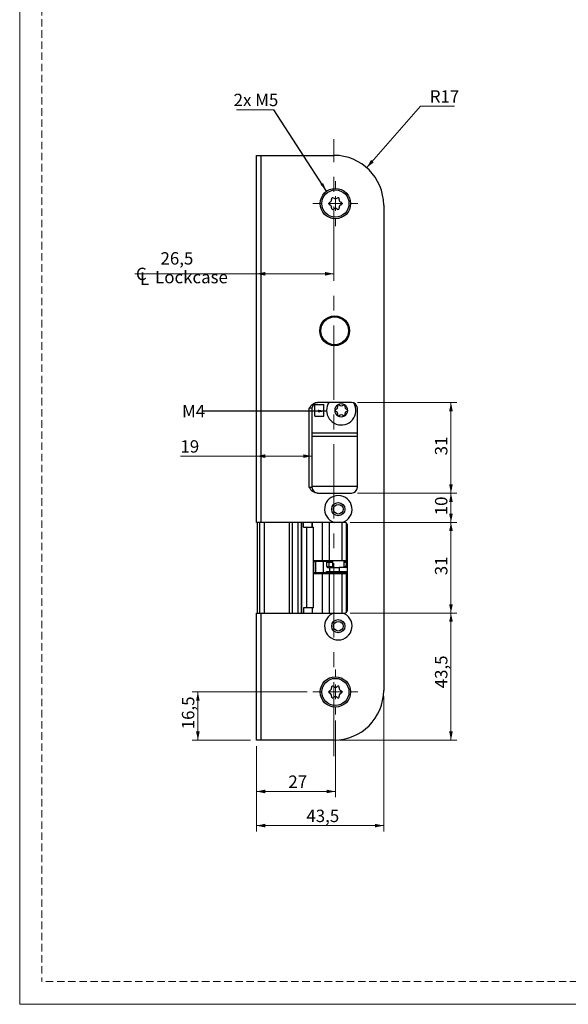
# Model space of a CAD drawing. Units: millimetres. Extents: x 0 to 210, y 0 to 297.
# Drawn here: x 0 to 94, y 0 to 168 of the extents above; entities that cross this region are included whole.
import ezdxf

# ---------------------------------------------------------------- set-up
doc = ezdxf.new("R2010")
doc.units = ezdxf.units.MM
doc.linetypes.add('CENTERX2', pattern=[20.32, 12.7, -2.54, 2.54, -2.54])
doc.linetypes.add('HIDDEN', pattern=[1.905, 1.27, -0.635])
doc.layers.add('STÖDLINJER', color=7, linetype='HIDDEN', plot=False)
doc.styles.add('SLDTEXTSTYLE1', font='TXT', dxfattribs={"width": 0.605})
doc.dimstyles.new('SLDDIMSTYLE1', dxfattribs={"dimtxt": 2.054655, "dimasz": 1.5, "dimexe": 0, "dimexo": 0.0625, "dimgap": 0.513664, "dimtad": 1, "dimdec": 1, "dimlfac": 2, "dimrnd": 1e-09, "dimzin": 12, "dimdsep": 46, "dimtxsty": 'SLDTEXTSTYLE1', "dimsah": 1, "dimcen": 0.09, "dimadec": 0, "dimazin": 3, "dimtfac": 1, "dimtdec": 1, "dimtofl": 0, "dimtmove": 0, "dimatfit": 3, "dimfxl": 0, "dimfrac": 2, "dimtolj": 1, "dimtzin": 12, "dimarcsym": 0})
doc.dimstyles.new('SLDDIMSTYLE3', dxfattribs={"dimtxt": 2.054655, "dimasz": 1.5, "dimexe": 0, "dimexo": 0.0625, "dimgap": 0.513664, "dimtad": 0, "dimtih": 1, "dimtoh": 1, "dimdec": 1, "dimlfac": 2, "dimrnd": 1e-09, "dimzin": 12, "dimdsep": 46, "dimtxsty": 'SLDTEXTSTYLE1', "dimsah": 1, "dimcen": 0, "dimadec": 0, "dimazin": 3, "dimtfac": 1, "dimtdec": 1, "dimtofl": 0, "dimtmove": 0, "dimatfit": 3, "dimfxl": 0, "dimfrac": 2, "dimtolj": 1, "dimtzin": 12, "dimarcsym": 0})
doc.dimstyles.new('SLDDIMSTYLE4', dxfattribs={"dimtxt": 0.18, "dimasz": 1.5, "dimexe": 0, "dimexo": 0.0625, "dimgap": 0, "dimtad": 0, "dimtih": 1, "dimtoh": 1, "dimdec": 0, "dimrnd": 1e-09, "dimzin": 0, "dimdsep": 46, "dimtxsty": 'Standard', "dimsah": 1, "dimcen": 0.09, "dimadec": 0, "dimazin": 0, "dimtfac": 1.5, "dimtdec": 0, "dimtofl": 0, "dimtmove": 0, "dimatfit": 3, "dimfxl": 0, "dimfrac": 2, "dimtolj": 1, "dimtzin": 0, "dimarcsym": 0})

# ---------------------------------------------------------------- blocks, each defined once
blk = doc.blocks.new('SW_SYMBOL_MOD_CL')
at = {"color": 0, "linetype": 'Continuous', "lineweight": 18, "char_height": 776, "attachment_point": 5, "style": 'SLDTEXTSTYLE1'}
for s, insert in [('C', (400, 600)), ('L', (600, 300))]:
    blk.add_mtext(s, dxfattribs=dict(at, insert=insert))
blk = doc.blocks.new('_D_10')
at = {"color": 7, "linetype": 'Continuous', "lineweight": 0}
for p, q in [((40.45, 124.9), (19.7, 124.9)), ((53.7, 124.9), (40.45, 124.9))]:
    blk.add_line(p, q, dxfattribs=at)
at = {"color": 7, "linetype": 'Continuous', "lineweight": 18}
for points in [[(40.45, 124.9), (41.95, 124.59), (41.95, 125.21)], [(53.7, 124.9), (52.2, 125.21), (52.2, 124.59)]]:
    blk.add_solid(points, dxfattribs=at)
at = {"color": 7, "linetype": 'Continuous', "lineweight": 18, "xscale": 0.002728526715850659, "yscale": 0.002728526715850659, "zscale": 0.002728526715850659, "rotation": 359.9999999999996}
blk.add_blockref('SW_SYMBOL_MOD_CL', (19.7, 122.97), dxfattribs=at)
at = {"color": 7, "linetype": 'Continuous', "lineweight": 18, "char_height": 2.117, "attachment_point": 1, "style": 'SLDTEXTSTYLE1'}
for s, insert in [('26,5', (24.06, 128.59)), ('Lockcase', (23.14, 125.39))]:
    blk.add_mtext(s, dxfattribs=dict(at, insert=insert))
blk = doc.blocks.new('_D_11')
at = {"color": 7, "linetype": 'Continuous', "lineweight": 0}
for p, q in [((40.45, 93.72), (27.47, 93.72)), ((49.95, 93.72), (40.45, 93.72))]:
    blk.add_line(p, q, dxfattribs=at)
at = {"color": 7, "linetype": 'Continuous', "lineweight": 18}
for points in [[(40.45, 93.72), (41.95, 93.41), (41.95, 94.03)], [(49.95, 93.72), (48.45, 94.03), (48.45, 93.41)]]:
    blk.add_solid(points, dxfattribs=at)
at = {"color": 7, "linetype": 'Continuous', "lineweight": 18, "insert": (27.47, 96.44), "char_height": 2.117, "attachment_point": 1, "style": 'SLDTEXTSTYLE1'}
blk.add_mtext('19', dxfattribs=at)
blk = doc.blocks.new('_D_12')
at = {"color": 7, "linetype": 'Continuous', "lineweight": 0}
for p, q in [((49.1, 53.4), (29.45, 53.4)), ((30.45, 53.4), (30.45, 45.15)), ((39.45, 45.15), (29.45, 45.15))]:
    blk.add_line(p, q, dxfattribs=at)
at = {"color": 7, "linetype": 'Continuous', "lineweight": 18}
for points in [[(30.45, 53.4), (30.14, 51.9), (30.76, 51.9)], [(30.45, 45.15), (30.76, 46.65), (30.14, 46.65)]]:
    blk.add_solid(points, dxfattribs=at)
at = {"color": 7, "linetype": 'Continuous', "lineweight": 18, "insert": (27.72, 47.02), "char_height": 2.117, "attachment_point": 1, "rotation": 90, "style": 'SLDTEXTSTYLE1'}
blk.add_mtext('16,5', dxfattribs=at)
blk = doc.blocks.new('_D_13')
at = {"color": 7, "linetype": 'Continuous', "lineweight": 0}
for p, q in [((53.95, 48.55), (53.95, 35.39)), ((40.45, 44.15), (40.45, 35.39)), ((40.45, 36.39), (53.95, 36.39))]:
    blk.add_line(p, q, dxfattribs=at)
at = {"color": 7, "linetype": 'Continuous', "lineweight": 18}
for points in [[(40.45, 36.39), (41.95, 36.08), (41.95, 36.7)], [(53.95, 36.39), (52.45, 36.7), (52.45, 36.08)]]:
    blk.add_solid(points, dxfattribs=at)
at = {"color": 7, "linetype": 'Continuous', "lineweight": 18, "insert": (45.91, 39.12), "char_height": 2.117, "attachment_point": 1, "style": 'SLDTEXTSTYLE1'}
blk.add_mtext('27', dxfattribs=at)
blk = doc.blocks.new('_D_14')
at = {"color": 7, "linetype": 'Continuous', "lineweight": 0}
for p, q in [((62.2, 52.65), (62.2, 29.55)), ((40.45, 44.15), (40.45, 29.55)), ((40.45, 30.55), (62.2, 30.55))]:
    blk.add_line(p, q, dxfattribs=at)
at = {"color": 7, "linetype": 'Continuous', "lineweight": 18}
for points in [[(40.45, 30.55), (41.95, 30.24), (41.95, 30.86)], [(62.2, 30.55), (60.7, 30.86), (60.7, 30.24)]]:
    blk.add_solid(points, dxfattribs=at)
at = {"color": 7, "linetype": 'Continuous', "lineweight": 18, "insert": (48.99, 33.27), "char_height": 2.117, "attachment_point": 1, "style": 'SLDTEXTSTYLE1'}
blk.add_mtext('43,5', dxfattribs=at)
blk = doc.blocks.new('_D_15')
at = {"color": 7, "linetype": 'Continuous', "lineweight": 0}
for p, q in [((56.5, 66.9), (74.7, 66.9)), ((73.7, 45.15), (73.7, 66.9)), ((54.7, 45.15), (74.7, 45.15))]:
    blk.add_line(p, q, dxfattribs=at)
at = {"color": 7, "linetype": 'Continuous', "lineweight": 18}
for points in [[(73.7, 66.9), (73.39, 65.4), (74.01, 65.4)], [(73.7, 45.15), (74.01, 46.65), (73.39, 46.65)]]:
    blk.add_solid(points, dxfattribs=at)
at = {"color": 7, "linetype": 'Continuous', "lineweight": 18, "insert": (70.97, 54.03), "char_height": 2.117, "attachment_point": 1, "rotation": 90, "style": 'SLDTEXTSTYLE1'}
blk.add_mtext('43,5', dxfattribs=at)
blk = doc.blocks.new('_D_16')
at = {"color": 7, "linetype": 'Continuous', "lineweight": 0}
for p, q in [((56.5, 82.4), (74.7, 82.4)), ((73.7, 66.9), (73.7, 82.4)), ((56.5, 66.9), (74.7, 66.9))]:
    blk.add_line(p, q, dxfattribs=at)
at = {"color": 7, "linetype": 'Continuous', "lineweight": 18}
for points in [[(73.7, 82.4), (73.39, 80.9), (74.01, 80.9)], [(73.7, 66.9), (74.01, 68.4), (73.39, 68.4)]]:
    blk.add_solid(points, dxfattribs=at)
at = {"color": 7, "linetype": 'Continuous', "lineweight": 18, "insert": (70.97, 73.36), "char_height": 2.117, "attachment_point": 1, "rotation": 90, "style": 'SLDTEXTSTYLE1'}
blk.add_mtext('31', dxfattribs=at)
blk = doc.blocks.new('_D_17')
at = {"color": 7, "linetype": 'Continuous', "lineweight": 0}
for p, q in [((57.7, 87.4), (74.7, 87.4)), ((73.7, 82.4), (73.7, 87.4)), ((56.5, 82.4), (74.7, 82.4))]:
    blk.add_line(p, q, dxfattribs=at)
at = {"color": 7, "linetype": 'Continuous', "lineweight": 18}
for points in [[(73.7, 87.4), (73.39, 85.9), (74.01, 85.9)], [(73.7, 82.4), (74.01, 83.9), (73.39, 83.9)]]:
    blk.add_solid(points, dxfattribs=at)
at = {"color": 7, "linetype": 'Continuous', "lineweight": 18, "insert": (70.97, 83.61), "char_height": 2.117, "attachment_point": 1, "rotation": 90, "style": 'SLDTEXTSTYLE1'}
blk.add_mtext('10', dxfattribs=at)
blk = doc.blocks.new('_D_18')
at = {"color": 7, "linetype": 'Continuous', "lineweight": 0}
for p, q in [((57.7, 102.9), (74.7, 102.9)), ((73.7, 87.4), (73.7, 102.9)), ((57.7, 87.4), (74.7, 87.4))]:
    blk.add_line(p, q, dxfattribs=at)
at = {"color": 7, "linetype": 'Continuous', "lineweight": 18}
for points in [[(73.7, 102.9), (73.39, 101.4), (74.01, 101.4)], [(73.7, 87.4), (74.01, 88.9), (73.39, 88.9)]]:
    blk.add_solid(points, dxfattribs=at)
at = {"color": 7, "linetype": 'Continuous', "lineweight": 18, "insert": (70.97, 93.86), "char_height": 2.117, "attachment_point": 1, "rotation": 90, "style": 'SLDTEXTSTYLE1'}
blk.add_mtext('31', dxfattribs=at)
blk = doc.blocks.new('_D_19')
at = {"color": 7, "linetype": 'Continuous', "lineweight": 0}
for p, q in [((59.3, 143.05), (68.49, 153.55)), ((68.49, 153.55), (74.32, 153.55))]:
    blk.add_line(p, q, dxfattribs=at)
at = {"color": 7, "linetype": 'Continuous', "lineweight": 18}
blk.add_solid([(59.3, 143.05), (60.52, 143.97), (60.05, 144.38)], dxfattribs=at)
at = {"color": 7, "linetype": 'Continuous', "lineweight": 18, "insert": (70.08, 156.28), "char_height": 2.117, "attachment_point": 1, "style": 'SLDTEXTSTYLE1'}
blk.add_mtext('R17', dxfattribs=at)
blk = doc.blocks.new('SW_NOTE_0')
at = {"color": 0, "linetype": 'Continuous', "lineweight": 0}
blk.add_line((-6.38, 0), (0, 0), dxfattribs=at)
at = {"color": 0, "linetype": 'Continuous', "lineweight": 0, "insert": (-6.87, 2.76), "char_height": 2.117, "attachment_point": 1, "style": 'SLDTEXTSTYLE1'}
blk.add_mtext('2x M5', dxfattribs=at)
blk = doc.blocks.new('SW_NOTE_0_1')
at = {"color": 0, "linetype": 'Continuous', "lineweight": 0, "insert": (-3.63, 1.07), "char_height": 2.117, "attachment_point": 1, "style": 'SLDTEXTSTYLE1'}
blk.add_mtext('M4', dxfattribs=at)
blk = doc.blocks.new('SW_CENTERMARKSYMBOL_0')
at = {"color": 0, "linetype": 'Continuous', "lineweight": 18}
for p, q in [((0, 2.5), (0, 3.85)), ((-2.5, 0), (-3.85, 0)), ((0, 0), (-1.25, 0)), ((0, 0), (0, 1.25)), ((0, 0), (0, -1.25)), ((0, 0), (1.25, 0)), ((2.5, 0), (3.85, 0)), ((0, -2.5), (0, -3.85))]:
    blk.add_line(p, q, dxfattribs=at)
blk = doc.blocks.new('SW_CENTERMARKSYMBOL_1')
at = {"color": 0, "linetype": 'Continuous', "lineweight": 18}
for p, q in [((0, 2.5), (0, 3.85)), ((-2.5, 0), (-3.85, 0)), ((0, 0), (-1.25, 0)), ((0, 0), (0, 1.25)), ((0, 0), (0, -1.25)), ((0, 0), (1.25, 0)), ((2.5, 0), (3.85, 0)), ((0, -2.5), (0, -3.85))]:
    blk.add_line(p, q, dxfattribs=at)

msp = doc.modelspace()

# ---------------------------------------------------------------- linework, layer by layer
at = {"color": 7, "linetype": 'Continuous', "lineweight": 18}
for p, q in [((0, 0), (0, 297)), ((210, 0), (0, 0))]:
    msp.add_line(p, q, dxfattribs=at)
at = {"color": 7, "linetype": 'CENTERX2', "lineweight": 18}
msp.add_line((53.699, 42.4), (53.699, 147.9), dxfattribs=at)
at = {"color": 7, "linetype": 'Continuous', "lineweight": 25}
for p, q in [((40.449, 82.4), (40.449, 145.15)), ((40.449, 145.15), (41.199, 145.15)), ((41.199, 145.15), (41.199, 82.4)), ((41.199, 145.15), (53.699, 145.15)), ((62.199, 136.65), (62.199, 53.65)), ((56.699, 102.9), (50.863, 102.9)), ((49.449, 88.4), (49.449, 101.9)), ((49.949, 101.9), (49.449, 101.9)), ((49.949, 101.9), (49.949, 88.4)), ((50.449, 102.55), (51.949, 102.55)), ((50.449, 100.55), (50.449, 102.55)), ((51.949, 100.55), (51.949, 102.55)), ((57.699, 88.4), (57.699, 101.9)), ((50.449, 100.55), (51.949, 100.55)), ((57.699, 97.65), (49.949, 97.65)), ((49.949, 97.15), (57.699, 97.15)), ((49.449, 88.4), (49.949, 88.4)), ((57.699, 88.55), (49.949, 88.55)), ((50.863, 87.4), (56.699, 87.4)), ((41.199, 82.4), (40.449, 82.4)), ((40.575, 82.4), (40.575, 66.9)), ((41.057, 66.9), (41.057, 82.4)), ((53.771, 82.4), (41.199, 82.4)), ((41.761, 82.4), (41.761, 66.9)), ((46.049, 82.4), (46.049, 66.9)), ((46.549, 82.4), (46.549, 66.9)), ((47.554, 82.4), (47.554, 66.9)), ((48.102, 82.4), (48.102, 66.9)), ((48.199, 66.9), (48.199, 82.4)), ((48.511, 81.6), (48.511, 82.4)), ((48.511, 81.6), (49.048, 81.6)), ((49.048, 67.8), (49.048, 81.6)), ((49.048, 81.6), (50.193, 81.6)), ((49.977, 81.6), (49.977, 82.4)), ((50.02, 81.6), (50.02, 82.4)), ((50.193, 67.8), (50.193, 81.6)), ((51.769, 75.825), (51.769, 82.4)), ((52.921, 75.825), (52.921, 82.4)), ((55.079, 75.825), (55.079, 82.4)), ((55.499, 82.4), (55.127, 82.4)), ((55.824, 75.825), (55.824, 82.28)), ((55.843, 80.9), (55.882, 80.9)), ((55.882, 80.9), (55.882, 82.221)), ((55.882, 80.9), (55.999, 80.9)), ((55.999, 67.4), (55.999, 81.9)), ((55.911, 80.605), (55.827, 80.666)), ((55.827, 77.65), (55.827, 80.65)), ((55.912, 78.1), (55.827, 78.145)), ((55.999, 78.1), (55.827, 78.1)), ((55.827, 77.7), (55.999, 77.7)), ((50.291, 75.825), (50.193, 75.809)), ((51.769, 75.825), (50.193, 75.825)), ((52.921, 75.825), (51.769, 75.825)), ((55.079, 75.825), (52.921, 75.825)), ((53.449, 75.825), (53.449, 74.7)), ((55.824, 75.825), (55.079, 75.825)), ((55.449, 74.7), (55.449, 75.825)), ((55.882, 75.825), (55.824, 75.825)), ((55.843, 77.4), (55.882, 77.4)), ((55.882, 75.825), (55.882, 77.4)), ((55.882, 77.4), (55.999, 77.4)), ((55.999, 75.825), (55.882, 75.825)), ((50.288, 75.7), (50.193, 75.7)), ((50.288, 73.815), (50.288, 75.7)), ((50.288, 75.7), (50.556, 75.7)), ((50.556, 75.7), (50.556, 73.815)), ((51.895, 75.7), (50.556, 75.7)), ((52.371, 75.7), (51.895, 75.7)), ((51.895, 73.815), (51.895, 75.7)), ((52.371, 75.7), (52.624, 75.7)), ((52.513, 74.842), (52.492, 75.51)), ((52.857, 75.51), (52.492, 75.51)), ((52.513, 74.842), (52.899, 74.842)), ((52.603, 74.7), (53.015, 74.7)), ((52.624, 75.7), (53.449, 75.7)), ((53.449, 75.51), (52.825, 75.51)), ((52.899, 74.842), (52.857, 75.51)), ((52.87, 74.842), (53.449, 74.842)), ((53.015, 74), (53.015, 74.7)), ((53.015, 74.7), (54.586, 74.7)), ((55.999, 74.7), (54.586, 74.7)), ((54.586, 74.7), (54.586, 74)), ((55.449, 75.7), (55.993, 75.7)), ((55.83, 75.51), (55.449, 75.51)), ((55.449, 74.842), (55.801, 74.842)), ((55.801, 74.842), (55.83, 75.51)), ((55.801, 74.842), (55.999, 74.842)), ((55.999, 75.51), (55.83, 75.51)), ((55.993, 75.7), (55.999, 75.7)), ((50.193, 73.815), (50.288, 73.815)), ((50.467, 73.7), (50.193, 73.7)), ((51.769, 73.575), (50.193, 73.575)), ((50.288, 73.815), (50.556, 73.815)), ((50.467, 73.7), (50.288, 73.815)), ((50.628, 73.7), (50.467, 73.7)), ((50.556, 73.815), (51.895, 73.815)), ((50.628, 73.7), (50.556, 73.815)), ((52.02, 73.7), (50.628, 73.7)), ((52.921, 73.575), (51.769, 73.575)), ((51.769, 66.9), (51.769, 73.575)), ((51.895, 73.815), (52.442, 73.815)), ((51.895, 73.815), (52.02, 73.7)), ((52.677, 73.7), (52.02, 73.7)), ((52.442, 74), (53.015, 74)), ((52.442, 73.815), (52.442, 74)), ((52.617, 73.783), (52.617, 73.743)), ((52.617, 73.743), (52.677, 73.7)), ((52.677, 73.7), (52.835, 73.7)), ((53.19, 73.75), (52.717, 73.75)), ((52.835, 73.7), (52.835, 73.75)), ((52.884, 73.7), (52.835, 73.7)), ((52.884, 73.7), (52.884, 73.75)), ((52.884, 73.7), (53.449, 73.7)), ((52.921, 66.9), (52.921, 73.575)), ((55.079, 73.575), (52.921, 73.575)), ((53.015, 74), (54.586, 74)), ((54.67, 73.75), (53.19, 73.75)), ((53.449, 73.75), (53.449, 73.575)), ((54.586, 74), (55.999, 74)), ((55.999, 73.75), (54.67, 73.75)), ((55.079, 66.9), (55.079, 73.575)), ((55.824, 73.575), (55.079, 73.575)), ((55.449, 73.575), (55.449, 73.75)), ((55.449, 73.7), (55.675, 73.7)), ((55.675, 73.7), (55.73, 73.75)), ((55.824, 67.02), (55.824, 73.575)), ((55.882, 73.575), (55.824, 73.575)), ((55.999, 73.575), (55.882, 73.575)), ((55.882, 67.079), (55.882, 73.575)), ((48.511, 67.8), (48.511, 66.9)), ((49.048, 67.8), (48.511, 67.8)), ((50.193, 67.8), (49.048, 67.8)), ((49.977, 67.8), (49.977, 66.9)), ((50.02, 66.9), (50.02, 67.8)), ((40.449, 45.15), (40.449, 66.9)), ((40.449, 66.9), (41.199, 66.9)), ((41.199, 66.9), (41.199, 45.15)), ((41.199, 66.9), (53.771, 66.9)), ((55.127, 66.9), (55.499, 66.9)), ((41.199, 45.15), (40.449, 45.15)), ((53.699, 45.15), (41.199, 45.15))]:
    msp.add_line(p, q, dxfattribs=at)
at = {"color": 7, "linetype": 'Continuous', "lineweight": 25, "flags": 128}
for points in [[(52.492, 75.51), (52.488, 75.548), (52.481, 75.584), (52.469, 75.616), (52.454, 75.645), (52.436, 75.668), (52.416, 75.686), (52.394, 75.696), (52.371, 75.7)], [(52.603, 74.7), (52.586, 74.703), (52.57, 74.711), (52.554, 74.724), (52.541, 74.741), (52.53, 74.762), (52.521, 74.787), (52.515, 74.814), (52.513, 74.842)]]:
    msp.add_lwpolyline(points, dxfattribs=at)
at = {"color": 7, "linetype": 'Continuous', "lineweight": 25}
for centre, radius in [((53.949, 136.9), 2.6), ((53.949, 136.9), 2.325), ((53.824, 115.15), 2.55), ((53.824, 115.15), 2.5), ((53.824, 115.15), 2.375), ((54.449, 84.65), 1.125), ((54.449, 84.65), 0.825), ((54.449, 64.65), 1.125), ((54.449, 64.65), 0.825), ((53.949, 53.4), 2.6), ((53.949, 53.4), 2.325)]:
    msp.add_circle(centre, radius, dxfattribs=at)
for centre, radius, start, end in [((53.699, 136.65), 8.5, 0, 90), ((53.049, 136.9), 0.225, 103.34176, 256.65824), ((52.906, 137.502), 0.394, 283.34176, 16.65824), ((52.906, 136.298), 0.394, 343.34176, 76.65824), ((53.499, 137.679), 0.225, 43.34176, 196.65824), ((53.949, 138.104), 0.394, 223.34176, 316.65824), ((54.399, 137.679), 0.225, 343.34176, 136.65824), ((54.992, 137.502), 0.394, 163.34176, 256.65824), ((54.992, 136.298), 0.394, 103.34176, 196.65824), ((54.849, 136.9), 0.225, 283.34176, 76.65824), ((53.499, 136.12), 0.225, 163.34176, 316.65824), ((53.949, 135.696), 0.394, 43.34176, 136.65824), ((54.399, 136.12), 0.225, 223.34176, 16.65824), ((50.949, 101.9), 1, 90, 180), ((54.949, 101.55), 2.5, 147.31636, 180), ((54.949, 101.55), 2.5, 180, 30.35191), ((56.699, 101.9), 1, 0, 90), ((54.949, 101.55), 1.107, 120, 180), ((53.99, 101.55), 0.148, 103.06431, 180), ((54.949, 101.55), 1.107, 180, 240), ((53.99, 101.55), 0.148, 180, 256.93569), ((53.842, 102.189), 0.508, 283.06431, 16.93569), ((53.842, 100.91), 0.508, 343.06431, 76.93569), ((54.469, 102.38), 0.148, 120, 196.93569), ((54.949, 101.55), 1.108, 60, 120), ((54.469, 102.38), 0.148, 43.06431, 120), ((54.949, 102.829), 0.508, 223.06431, 316.93569), ((55.429, 102.38), 0.148, 60, 136.93569), ((54.949, 101.55), 1.108, 0, 60), ((55.429, 102.38), 0.148, 343.06431, 60), ((54.949, 101.55), 1.108, 300, 0), ((56.057, 102.189), 0.508, 163.06431, 256.93569), ((56.057, 100.91), 0.508, 103.06431, 196.93569), ((55.908, 101.55), 0.148, 0, 76.93569), ((55.908, 101.55), 0.148, 283.06431, 0), ((54.469, 100.719), 0.148, 163.06431, 240), ((54.469, 100.719), 0.148, 240, 316.93569), ((54.949, 101.55), 1.107, 240, 300), ((54.949, 100.271), 0.508, 43.06431, 136.93569), ((55.429, 100.719), 0.148, 223.06431, 300), ((55.429, 100.719), 0.148, 300, 16.93569), ((50.949, 88.4), 1, 180, 270), ((56.699, 88.4), 1, 270, 0), ((54.449, 84.65), 2.35, 286.77474, 253.22526), ((55.499, 81.9), 0.5, 0, 90), ((55.665, 74.836), 0.137, 276.01059, 2.6272), ((56.012, 75.519), 0.182, 96.01059, 182.6272), ((52.718, 73.92), 0.17, 233.38171, 269.47759), ((55.499, 67.4), 0.5, 270, 0), ((54.449, 64.65), 2.35, 106.77474, 73.22526), ((52.906, 54.002), 0.394, 283.34176, 16.65824), ((53.499, 54.179), 0.225, 43.34176, 196.65824), ((53.949, 54.604), 0.394, 223.34176, 316.65824), ((54.399, 54.179), 0.225, 343.34176, 136.65824), ((54.992, 54.002), 0.394, 163.34176, 256.65824), ((53.049, 53.4), 0.225, 103.34176, 256.65824), ((52.906, 52.798), 0.394, 343.34176, 76.65824), ((53.499, 52.62), 0.225, 163.34176, 316.65824), ((53.949, 52.196), 0.394, 43.34176, 136.65824), ((53.699, 53.65), 8.5, 270, 0), ((54.399, 52.62), 0.225, 223.34176, 16.65824), ((54.992, 52.798), 0.394, 103.34176, 196.65824), ((54.849, 53.4), 0.225, 283.34176, 76.65824)]:
    msp.add_arc(centre, radius, start, end, dxfattribs=at)
for centre, major_axis, ratio, start_param, end_param in [((52.541, 73.743), (0.124, -0.063), 0.2819801, 1.0662407, 2.637037), ((53.19, 74), (0, 0.25), 0.6996675, 1.5707963, 3.1415927), ((54.67, 74), (0, 0.25), 0.3348878, 1.5707963, 3.1415927)]:
    msp.add_ellipse(centre, major_axis=major_axis, ratio=ratio, start_param=start_param, end_param=end_param, dxfattribs=at)
for points, knots in [([(49.449, 101.9), (49.45, 101.901), (49.486, 101.952), (49.558, 102.053), (49.76, 102.326), (50.047, 102.629), (50.476, 102.861), (50.736, 102.887), (50.863, 102.9)], [0, 0, 0, 0, 0.0024814, 0.1043284, 0.2060966, 0.5687886, 0.7890987, 1, 1, 1, 1]), ([(50.863, 87.4), (50.736, 87.413), (50.476, 87.439), (50.047, 87.671), (49.76, 87.973), (49.558, 88.246), (49.486, 88.347), (49.45, 88.399), (49.449, 88.4)], [0, 0, 0, 0, 0.21090126, 0.43121138, 0.79390337, 0.89567158, 0.99751859, 1, 1, 1, 1]), ([(55.127, 82.4), (55.085, 82.4), (54.934, 82.4), (54.664, 82.4), (54.247, 82.4), (53.952, 82.4), (53.771, 82.4)], [0, 0, 0, 0, 0.0950691, 0.3425707, 0.5953188, 1, 1, 1, 1]), ([(55.827, 80.65), (55.827, 80.676), (55.827, 80.729), (55.828, 80.801), (55.831, 80.857), (55.836, 80.893), (55.841, 80.898), (55.843, 80.9)], [0, 0, 0, 0, 0.1952545, 0.3902585, 0.5920837, 0.8087871, 1, 1, 1, 1]), ([(55.944, 79.924), (55.947, 79.945), (55.953, 79.986), (55.904, 80.023), (55.846, 80.049), (55.827, 80.058)], [0, 0, 0, 0, 0.4231929, 0.8129995, 1, 1, 1, 1]), ([(55.926, 79.425), (55.938, 79.441), (55.962, 79.474), (55.947, 79.522), (55.912, 79.561), (55.841, 79.589), (55.827, 79.594)], [0, 0, 0, 0, 0.2429464, 0.4711004, 0.8922469, 1, 1, 1, 1]), ([(55.827, 78.866), (55.829, 78.867), (55.881, 78.877), (55.916, 78.917), (55.955, 78.989), (55.964, 79.049), (55.955, 79.109), (55.916, 79.181), (55.881, 79.221), (55.828, 79.232), (55.827, 79.232)], [0, 0, 0, 0, 0.0114667, 0.3051366, 0.4152163, 0.4990985, 0.583153, 0.6937805, 0.9901361, 1, 1, 1, 1]), ([(55.944, 80.405), (55.941, 80.425), (55.935, 80.463), (55.871, 80.494), (55.841, 80.51)], [0, 0, 0, 0, 0.52005069, 1, 1, 1, 1]), ([(55.901, 78.705), (55.896, 78.719), (55.889, 78.738), (55.84, 78.753), (55.827, 78.758)], [0, 0, 0, 0, 0.7187995, 1, 1, 1, 1]), ([(55.843, 77.4), (55.841, 77.403), (55.835, 77.409), (55.831, 77.45), (55.829, 77.493), (55.827, 77.542), (55.827, 77.597), (55.827, 77.638), (55.827, 77.65)], [0, 0, 0, 0, 0.23420357, 0.46858284, 0.58115486, 0.69748744, 0.90931788, 1, 1, 1, 1]), ([(55.944, 78.492), (55.941, 78.512), (55.934, 78.551), (55.888, 78.58), (55.846, 78.598), (55.845, 78.598)], [0, 0, 0, 0, 0.5134447, 0.9876989, 1, 1, 1, 1]), ([(52.624, 75.7), (52.625, 75.7), (52.637, 75.7), (52.663, 75.698), (52.698, 75.69), (52.733, 75.677), (52.764, 75.66), (52.79, 75.64), (52.812, 75.618), (52.83, 75.594), (52.843, 75.568), (52.853, 75.54), (52.856, 75.52), (52.857, 75.51)], [0, 0, 0, 0, 0.0061222, 0.1197099, 0.2353532, 0.3472952, 0.4615141, 0.555391, 0.6510899, 0.7371057, 0.8251331, 0.9112033, 1, 1, 1, 1]), ([(52.899, 74.842), (52.899, 74.835), (52.901, 74.82), (52.911, 74.792), (52.931, 74.76), (52.961, 74.735), (52.991, 74.718), (53.018, 74.708), (53.048, 74.702), (53.07, 74.7), (53.081, 74.7), (53.082, 74.7)], [0, 0, 0, 0, 0.0834031, 0.169527, 0.3377883, 0.5202407, 0.6288206, 0.7395796, 0.8651725, 0.9932569, 1, 1, 1, 1]), ([(50.193, 73.592), (50.197, 73.591), (50.227, 73.576), (50.261, 73.575), (50.291, 73.575)], [0, 0, 0, 0, 0.1129835, 1, 1, 1, 1]), ([(52.617, 73.783), (52.609, 73.789), (52.594, 73.8), (52.569, 73.822), (52.543, 73.848), (52.515, 73.88), (52.486, 73.918), (52.465, 73.953), (52.451, 73.98), (52.445, 73.993), (52.442, 73.999), (52.442, 74)], [0, 0, 0, 0, 0.1068558, 0.2181836, 0.3457892, 0.4769406, 0.6566532, 0.8414427, 0.9167853, 0.9923983, 1, 1, 1, 1]), ([(53.771, 66.9), (53.952, 66.9), (54.245, 66.9), (54.662, 66.9), (54.932, 66.9), (55.085, 66.9), (55.127, 66.9)], [0, 0, 0, 0, 0.4046805, 0.6520337, 0.9049311, 1, 1, 1, 1])]:
    msp.add_open_spline(points, degree=3, knots=knots, dxfattribs=at)
at = {"layer": 'STÖDLINJER', "color": 7, "lineweight": 18}
for p in [(3.788, 292.261), (205.771, 3.898)]:
    msp.add_line(p, (3.788, 3.898), dxfattribs=at)

# ---------------------------------------------------------------- block references
at = {"color": 7, "linetype": 'Continuous', "lineweight": 0}
for name, p in [('SW_NOTE_0', (43.429, 152.92)), ('SW_CENTERMARKSYMBOL_1', (53.949, 136.9)), ('SW_NOTE_0_1', (31.376, 101.401)), ('SW_CENTERMARKSYMBOL_0', (53.949, 53.4))]:
    msp.add_blockref(name, p, dxfattribs=at)

# ---------------------------------------------------------------- dimensions: what is measured, and where the dimension line sits
at = {"color": 7, "linetype": 'Continuous', "lineweight": 18}
dim = msp.add_radius_dim(center=(53.699, 136.65), mpoint=(59.297, 143.046), dimstyle='SLDDIMSTYLE3', dxfattribs=at)
dim.commit()
dim.dimension.update_dxf_attribs({"geometry": '_D_19', "text_midpoint": (72.199, 155.15), "dimtype": 164})
for base, p1, p2, picture, middle in [((40.449, 121.706), (53.699, 147.9), (40.449, 145.15), '_D_10', (26.306, 121.706)), ((40.449, 93.716), (49.949, 88.4), (40.449, 82.4), '_D_11', (28.753, 93.716)), ((62.199, 30.545), (40.449, 45.15), (62.199, 53.65), '_D_14', (51.239, 30.545)), ((53.949, 36.389), (40.449, 45.15), (53.949, 49.55), '_D_13', (47.199, 36.389))]:
    dim = msp.add_linear_dim(base=base, p1=p1, p2=p2, dimstyle='SLDDIMSTYLE1', dxfattribs=at)
    dim.commit()
    dim.dimension.update_dxf_attribs({"geometry": picture, "text_midpoint": middle, "dimtype": 160})
for base, p1, p2, picture, middle in [((73.699, 102.9), (56.699, 87.4), (56.699, 102.9), '_D_18', (73.699, 95.15)), ((73.699, 87.4), (55.499, 82.4), (56.699, 87.4), '_D_17', (73.699, 84.9)), ((73.699, 82.4), (55.499, 66.9), (55.499, 82.4), '_D_16', (73.699, 74.65)), ((73.699, 66.9), (53.699, 45.15), (55.499, 66.9), '_D_15', (73.699, 56.277)), ((30.449, 45.15), (50.099, 53.4), (40.449, 45.15), '_D_12', (30.449, 49.275))]:
    dim = msp.add_linear_dim(base=base, p1=p1, p2=p2, angle=90, dimstyle='SLDDIMSTYLE1', dxfattribs=at)
    dim.commit()
    dim.dimension.update_dxf_attribs({"geometry": picture, "text_midpoint": middle, "dimtype": 160})

# ---------------------------------------------------------------- leaders
at = {"color": 7, "linetype": 'Continuous', "lineweight": 0}
for points in [[(52.443, 139.019), (43.429, 152.92)], [(52.452, 101.429), (31.376, 101.401)]]:
    msp.add_leader(points, dimstyle='SLDDIMSTYLE4', dxfattribs=at)

doc.saveas('drawing.dxf')
